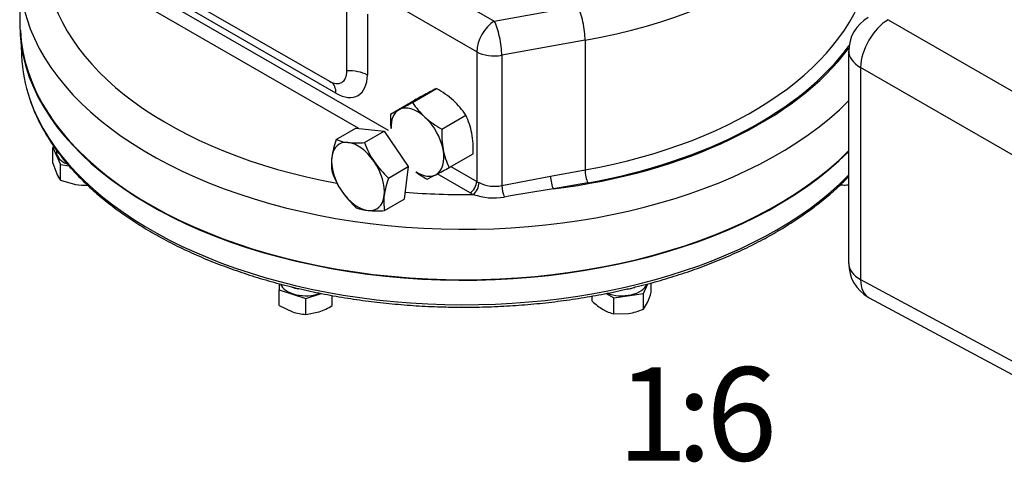
# Model space of a CAD drawing. Units: millimetres. Extents: x 13 to 432, y -172 to 292.
# Drawn here: x 311 to 364, y 48 to 72 of the extents above; entities that cross this region are included whole.
import ezdxf
from ezdxf.enums import TextEntityAlignment as Align

# ---------------------------------------------------------------- set-up
doc = ezdxf.new("R2010")
doc.units = ezdxf.units.MM
for name, color, linetype in [('Default', 7, 'Continuous'), ('HSM10X25ZP-P', 7, 'Continuous'), ('HSM16X80ZP', 7, 'Continuous'), ('IR1A146', 7, 'Continuous'), ('IW-00842-1-2', 7, 'Continuous'), ('IW5A544', 7, 'Continuous'), ('NL10', 7, 'Continuous'), ('NM16ZP', 7, 'Continuous')]:
    doc.layers.add(name, color=color, linetype=linetype)
doc.styles.add('SEACAD_Arial_Narrow', font='ARIALN.TTF')

# ---------------------------------------------------------------- blocks, each defined once
blk = doc.blocks.new('SE10')
at = {"layer": 'HSM10X25ZP-P', "color": 7, "linetype": 'Continuous'}
for p, q in [((312.881, 65.271), (312.81, 65.23)), ((312.81, 65.23), (313.234, 64.317)), ((312.81, 64.38), (312.81, 65.23)), ((312.81, 64.38), (313.022, 63.821)), ((313.234, 64.317), (313.677, 64.249)), ((313.234, 63.468), (313.234, 64.317)), ((313.234, 63.468), (314.024, 63.243)), ((324.925, 57.931), (324.925, 57.613)), ((344.4, 57.417), (344.638, 57.929)), ((344.824, 57.48), (344.824, 57.98)), ((324.925, 57.613), (326.342, 57.141)), ((324.925, 56.764), (324.925, 57.613)), ((326.342, 57.141), (327.164, 57.415)), ((342.403, 57.414), (342.82, 57.173)), ((342.82, 57.173), (344.4, 57.417)), ((344.4, 56.568), (344.4, 57.417)), ((326.342, 56.291), (326.342, 57.141)), ((327.758, 56.764), (327.758, 57.304)), ((341.664, 56.991), (341.664, 57.273)), ((342.82, 56.324), (342.82, 57.173)), ((344.4, 56.568), (344.612, 56.921)), ((324.925, 56.764), (325.633, 56.424)), ((326.342, 56.291), (327.05, 56.424)), ((342.82, 56.324), (343.61, 56.342))]:
    blk.add_line(p, q, dxfattribs=at)
for centre, radius, start, end in [((314.585, 64.519), 1.712, 204.0632, 217.8643), ((314.494, 66.393), 3.185, 261.503, 272.9934), ((355.219, 66.697), 3.483, 265.4063, 269.5983), ((355.165, 66.74), 3.526, 270.485, 273.4676), ((340.061, 58.963), 4.988, 335.8362, 342.7109), ((343.937, 59.397), 3.31, 226.6233, 239.1994), ((326.482, 58.992), 2.705, 251.7253, 267.0376), ((325.922, 59.688), 3.453, 289.0731, 302.1331), ((343.319, 58.414), 2.149, 239.9325, 256.5914), ((343.035, 59.853), 3.557, 279.3005, 292.5642)]:
    blk.add_arc(centre, radius, start, end, dxfattribs=at)
at = {"layer": 'HSM16X80ZP', "color": 7, "linetype": 'Continuous'}
for p, q in [((327.969, 65.644), (329.022, 66.251)), ((329.022, 66.251), (330.532, 66.096)), ((329.48, 65.489), (330.532, 66.096)), ((330.532, 66.096), (331.825, 64.198)), ((330.773, 63.59), (331.825, 64.198)), ((331.825, 64.198), (331.607, 62.455)), ((330.555, 61.847), (331.607, 62.455))]:
    blk.add_line(p, q, dxfattribs=at)
for centre, radius, start, end in [((332.585, 63.993), 4.902, 160.3236, 171.7189), ((328.791, 67.689), 2.204, 248.102, 264.9725), ((329.068, 70.881), 5.408, 265.0199, 274.3693), ((333.99, 67.14), 4.803, 200.1113, 213.8248), ((330.374, 64.358), 2.662, 172.6246, 189.8866), ((334.115, 67.317), 5.006, 214.7047, 228.1075), ((332.213, 65.528), 4.749, 200.0329, 213.9032), ((335.388, 61.94), 4.902, 160.3236, 171.7189), ((332.441, 65.776), 5.077, 214.7987, 228.0134), ((333.177, 62.304), 2.662, 172.6246, 189.8866), ((329.874, 64.08), 2.237, 248.2278, 264.8466), ((330.144, 67.419), 5.587, 265.1694, 274.2198)]:
    blk.add_arc(centre, radius, start, end, dxfattribs=at)
for major_axis, start_param, end_param in [((1, -1.732), 2.746134, 3.793331), ((-1, 1.732), 4.840529, 5.887726), ((1, -1.732), 3.793331, 4.840529), ((1, -1.732), 0.651739, 1.698936), ((1, -1.732), 4.840529, 5.887726), ((-1, 1.732), 2.746134, 3.793331)]:
    blk.add_ellipse((329.136, 63.673), major_axis=major_axis, ratio=0.57735, start_param=start_param, end_param=end_param, dxfattribs=at)
at = {"layer": 'IR1A146', "color": 7, "linetype": 'Continuous'}
for p, q in [((357.486, 72.064), (365.914, 67.198)), ((355.377, 70.378), (355.377, 59.017)), ((356.013, 69.513), (356.013, 58.152)), ((364.441, 64.647), (356.013, 69.513)), ((356.013, 58.152), (364.441, 53.62)), ((356.474, 57.182), (364.89, 52.657))]:
    blk.add_line(p, q, dxfattribs=at)
for centre, start, end in [((357.461, 70.378), 120, 180), ((357.461, 59.017), 180, 240), ((357.461, 59.017), 240, 241.7317)]:
    blk.add_arc(centre, 2.083, start, end, dxfattribs=at)
for centre, major_axis, ratio, start_param, end_param in [((357.461, 70.378), (1.042, 1.804), 0.557025, 0.78555, 2.356042), ((357.461, 70.378), (2.083, 0), 0.57735, 3.141593, 3.944444), ((357.461, 59.017), (2.083, 0), 0.57735, 3.141593, 3.944444), ((357.461, 59.017), (0.987, 1.835), 0.577174, 2.338899, 3.141593)]:
    blk.add_ellipse(centre, major_axis=major_axis, ratio=ratio, start_param=start_param, end_param=end_param, dxfattribs=at)
at = {"layer": 'IW-00842-1-2', "color": 7, "linetype": 'Continuous'}
blk.add_line((311.117, 70.756), (311.143, 70.13), dxfattribs=at)
for centre, major_axis, start_param, end_param in [((334.793, 71.838), (-23.715, 0), 0.024695, 2.621946), ((334.793, 70.467), (23.656, 0), 3.166288, 3.337982), ((334.793, 70.467), (23.656, 0), 3.337982, 5.767886)]:
    blk.add_ellipse(centre, major_axis=major_axis, ratio=0.57735, start_param=start_param, end_param=end_param, dxfattribs=at)
for points, knots in [([(311.607, 67.741), (311.619, 67.702), (311.701, 67.433), (311.936, 66.889), (312.299, 66.167), (312.739, 65.451), (313.243, 64.751), (313.814, 64.069), (314.448, 63.406), (315.144, 62.764), (315.899, 62.146), (316.711, 61.554), (317.578, 60.989), (318.496, 60.452), (319.463, 59.946), (320.477, 59.472), (321.533, 59.032), (322.629, 58.626), (323.761, 58.256), (324.927, 57.922), (326.122, 57.627), (327.342, 57.37), (328.585, 57.152), (329.846, 56.974), (331.124, 56.837), (332.404, 56.741), (333.655, 56.687), (334.394, 56.68), (334.793, 56.678)], [0, 0, 0, 0, 0.005689, 0.045337, 0.085064, 0.124875, 0.164764, 0.204722, 0.244737, 0.284795, 0.324884, 0.364993, 0.405114, 0.445239, 0.485363, 0.525483, 0.565597, 0.605704, 0.645804, 0.685896, 0.725981, 0.76606, 0.806133, 0.846202, 0.886266, 0.926328, 0.966388, 1, 1, 1, 1]), ([(334.793, 56.678), (335.043, 56.679), (335.66, 56.682), (336.779, 56.719), (338.06, 56.802), (339.342, 56.927), (340.608, 57.092), (341.857, 57.297), (343.085, 57.542), (344.288, 57.826), (345.463, 58.148), (346.606, 58.506), (347.713, 58.901), (348.783, 59.331), (349.81, 59.795), (350.792, 60.291), (351.727, 60.818), (352.61, 61.375), (353.44, 61.959), (354.215, 62.57), (354.858, 63.142), (355.234, 63.513), (355.384, 63.667)], [0, 0, 0, 0, 0.0211573, 0.0613158, 0.1014791, 0.1416444, 0.1818128, 0.2219851, 0.2621625, 0.3023459, 0.3425362, 0.3827342, 0.4229407, 0.4631562, 0.5033809, 0.5436146, 0.5838567, 0.6241056, 0.6643588, 0.704611, 0.7448558, 0.7729632, 0.7729632, 0.7729632, 0.7729632])]:
    blk.add_open_spline(points, degree=3, knots=knots, dxfattribs=at)
at = {"layer": 'IW5A544', "color": 7, "linetype": 'Continuous'}
for p, q in [((313.831, 85.028), (336.426, 71.983)), ((329.175, 66.236), (314.201, 74.881)), ((314.908, 75.289), (330.749, 66.143)), ((335.484, 70.35), (329.153, 74.005)), ((311.043, 73.166), (311.043, 71.838)), ((320.061, 73.13), (327.604, 68.776)), ((336.426, 71.983), (340.884, 72.784)), ((327.957, 68.13), (320.415, 72.485)), ((328.547, 69.32), (328.547, 72.586)), ((329.636, 72.365), (329.636, 69.099)), ((341.28, 70.96), (336.823, 70.159)), ((341.28, 70.96), (341.28, 64.02)), ((335.484, 70.35), (335.484, 63.41)), ((336.823, 70.159), (336.823, 63.183)), ((335.13, 62.797), (333.377, 63.809)), ((334.105, 64.206), (335.484, 63.41)), ((339.436, 63.689), (341.28, 64.02)), ((336.823, 63.183), (339.436, 63.689)), ((341.429, 63.336), (339.585, 63.005))]:
    blk.add_line(p, q, dxfattribs=at)
for centre, radius, start, end in [((336.447, 64.986), 1.842, 242.9767, 281.7719), ((336.404, 65.922), 3.396, 251.0943, 279.4295), ((393.16, -269.726), 337.017, 99.14703, 99.59921)]:
    blk.add_arc(centre, radius, start, end, dxfattribs=at)
for centre, major_axis, ratio, start_param, end_param in [((334.793, 82.996), (-21.833, 0), 0.57735, 1.872495, 3.141593), ((334.793, 75.648), (22.417, 0), 0.57735, 3.207, 4.404753), ((334.793, 76.056), (21.833, 0), 0.57735, 5.014087, 6.169745), ((334.793, 74.559), (23.75, 0), 0.57735, 3.239449, 5.760974), ((340.884, 71.695), (0.236, -1.312), 0.242616, 0.933367, 2.504164), ((334.793, 71.838), (23.75, 0), 0.57735, 3.141593, 5.760974), ((336.426, 70.894), (-0.667, -1.155), 0.57735, 3.926991, 5.497787), ((336.426, 70.894), (0.236, -1.312), 0.242616, 0.933367, 2.504164), ((334.793, 75.648), (22.333, 0), 0.57735, 5.014087, 5.887296), ((336.426, 70.894), (1.333, 0), 0.57735, 3.926991, 5.014087), ((334.793, 75.648), (22.417, 0), 0.57735, 4.927835, 5.876714), ((327.604, 69.864), (-0.667, 1.155), 0.57735, 2.356194, 3.926991), ((327.957, 70.069), (-1.187, 2.056), 0.57735, 2.356194, 3.926991), ((328.693, 68.555), (1.333, 0), 0.57735, 0.785398, 1.681063), ((327.015, 67.586), (-0.667, -1.155), 0.57735, 2.356194, 3.091562), ((341.429, 63.744), (-0.088, 0.492), 0.242616, 0.933367, 2.504164), ((335.13, 63.206), (0.25, 0.433), 0.57735, 3.926991, 5.497787), ((335.304, 63.117), (0.204, 0.456), 0.499913, 3.871268, 5.442065), ((336.426, 63.954), (-1.333, 0), 0.57735, 0.785398, 0.911873), ((339.585, 63.413), (-0.088, 0.492), 0.242616, 0.933367, 2.504164), ((334.793, 75.648), (22.417, 0), 0.57735, 4.571929, 4.735197), ((336.426, 63.546), (-1.833, 0), 0.57735, 0.785398, 0.911873), ((336.971, 62.908), (-0.107, 0.488), 0.21602, 0.924751, 2.280648)]:
    blk.add_ellipse(centre, major_axis=major_axis, ratio=ratio, start_param=start_param, end_param=end_param, dxfattribs=at)
at = {"layer": 'NL10', "color": 7, "linetype": 'Continuous'}
blk.add_line((313.007, 65.097), (313.007, 64.985), dxfattribs=at)
for centre, start_param, end_param in [((314.39, 64.985), 0, 0.939932), ((326.342, 58.085), 0.219622, 2.153551), ((326.342, 58.425), 0.99482, 1.285308), ((343.244, 58.085), 0.977012, 2.91545), ((343.244, 58.425), 1.779423, 2.093026)]:
    blk.add_ellipse(centre, major_axis=(-1.383, 0), ratio=0.57735, start_param=start_param, end_param=end_param, dxfattribs=at)
at = {"layer": 'NM16ZP', "color": 7, "linetype": 'Continuous'}
for p, q in [((332.054, 67.639), (333.333, 68.378)), ((330.876, 67.013), (332.155, 67.752)), ((333.622, 66.208), (334.902, 66.947)), ((334.013, 64.152), (335.292, 64.891))]:
    blk.add_line(p, q, dxfattribs=at)
for centre, radius, start, end in [((370.052, -1.668), 79.091, 118.04133, 118.6301), ((342.932, 49.298), 21.358, 116.7052, 118.1035), ((330.986, 64.085), 4.892, 48.2558, 61.3342), ((294.157, 137.06), 79.091, 298.04133, 298.6301), ((335.353, 69.724), 3.903, 212.2903, 227.4061), ((331.602, 64.862), 3.903, 32.2903, 47.4061), ((335.821, 66.77), 4.951, 177.1809, 186.2348), ((321.277, 86.094), 21.358, 296.7052, 298.1035), ((331.512, 65.275), 3.78, 10.9385, 26.2616), ((335.969, 70.501), 4.892, 228.2558, 241.3342), ((338.567, 65.965), 4.951, 177.1809, 189.9747), ((330.439, 65.14), 4.859, 357.0598, 10.0959), ((337.382, 65.818), 3.759, 190.8951, 206.305), ((335.235, 67.895), 4.985, 232.9182, 241.2125), ((322.902, 83.25), 22.084, 296.7282, 298.0805), ((294.647, 136.297), 82.187, 298.05242, 298.61901)]:
    blk.add_arc(centre, radius, start, end, dxfattribs=at)
for major_axis, start_param, end_param in [((-1, 1.732), 5.215545, 6.262742), ((1, -1.732), 3.12115, 3.982661), ((1, -1.732), 1.026754, 2.073952), ((-1, 1.732), 3.12115, 4.168347), ((1, -1.732), 5.442117, 6.262742)]:
    blk.add_ellipse((332.318, 65.51), major_axis=major_axis, ratio=0.57735, start_param=start_param, end_param=end_param, dxfattribs=at)

msp = doc.modelspace()

# ---------------------------------------------------------------- block references
at = {"layer": 'Default'}
msp.add_blockref('SE10', (0, 0), dxfattribs=at)

# ---------------------------------------------------------------- texts
at = {"layer": 'Default', "color": 7, "linetype": 'Continuous', "style": 'SEACAD_Arial_Narrow'}
for s, p in [('1', (342.9893, 53.4628)), ('6', (347.7621, 53.4628)), (':', (346.1712, 53.4628))]:
    msp.add_text(s, height=5, dxfattribs=at).set_placement(p, align=Align.TOP_LEFT)

doc.saveas('drawing.dxf')
